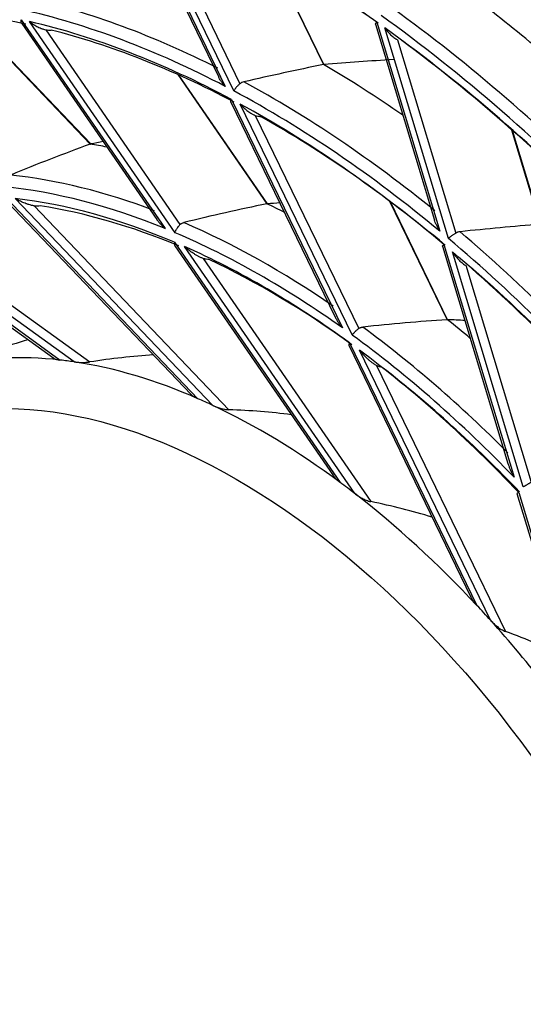
# Model space of a CAD drawing. Units: millimetres. Extents: x 0 to 7518, y 0 to 5362.
# Drawn here: x 3112 to 3138, y 4124 to 4175 of the extents above; entities that cross this region are included whole.
import ezdxf

# ---------------------------------------------------------------- set-up
doc = ezdxf.new("R2010")
doc.units = ezdxf.units.MM
doc.layers.add('LG-Product', color=3, linetype='Continuous')

msp = doc.modelspace()

# ---------------------------------------------------------------- linework, layer by layer
at = {"layer": 'LG-Product', "linetype": 'Continuous'}
for p, q in [((3117.289, 4181.801), (3122.156, 4171.761)), ((3117.313, 4181.964), (3122.49, 4171.285)), ((3122.938, 4171.048), (3117.73, 4181.791)), ((3118.47, 4181.296), (3123.256, 4171.422)), ((3124.786, 4178.197), (3127.589, 4172.417)), ((3127.616, 4172.421), (3124.828, 4178.173)), ((3109.036, 4175.025), (3115.474, 4168.284)), ((3115.502, 4168.292), (3109.077, 4175.02)), ((3111.895, 4174.749), (3119.373, 4163.891)), ((3111.92, 4174.549), (3118.934, 4164.365)), ((3119.884, 4163.678), (3112.326, 4174.652)), ((3130.293, 4174.519), (3133.364, 4164.335)), ((3130.37, 4174.619), (3133.647, 4163.751)), ((3113.166, 4174.225), (3120.142, 4164.096)), ((3134.084, 4163.385), (3130.788, 4174.318)), ((3131.448, 4173.708), (3134.478, 4163.66)), ((3120.031, 4171.895), (3124.655, 4165.181)), ((3124.685, 4165.185), (3120.078, 4171.874)), ((3122.786, 4170.461), (3128.186, 4159.321)), ((3122.818, 4170.607), (3128.576, 4158.73)), ((3129.087, 4158.361), (3123.269, 4170.365)), ((3124.054, 4169.775), (3129.425, 4158.696)), ((3137.37, 4169.028), (3138.852, 4164.112)), ((3138.879, 4164.114), (3137.407, 4168.994)), ((3111.089, 4165.508), (3121.075, 4155.051)), ((3111.162, 4165.282), (3120.72, 4155.272)), ((3121.841, 4154.703), (3111.573, 4165.457)), ((3131.031, 4165.315), (3134.017, 4159.156)), ((3134.046, 4159.156), (3131.078, 4165.279)), ((3103.226, 4164.783), (3113.923, 4157.058)), ((3114.642, 4156.964), (3103.642, 4164.907)), ((3104.615, 4164.784), (3115.451, 4156.959)), ((3112.571, 4165.072), (3122.687, 4154.478)), ((3103.383, 4164.512), (3113.579, 4157.15)), ((3119.864, 4163.178), (3128.458, 4150.699)), ((3119.873, 4163.002), (3128.114, 4151.035)), ((3129.219, 4150.122), (3120.382, 4162.954)), ((3133.772, 4162.981), (3137.179, 4151.682)), ((3133.855, 4163.061), (3137.499, 4150.975)), ((3121.351, 4162.34), (3130.057, 4149.7)), ((3137.977, 4150.475), (3134.294, 4162.69)), ((3134.983, 4161.985), (3138.382, 4150.711)), ((3128.909, 4157.831), (3135.254, 4144.741)), ((3128.954, 4157.95), (3135.57, 4144.301)), ((3136.275, 4143.534), (3129.471, 4157.569)), ((3130.356, 4156.775), (3137.058, 4142.949)), ((3137.647, 4150.129), (3141.656, 4136.833)), ((3137.738, 4150.182), (3141.926, 4136.292))]:
    msp.add_line(p, q, dxfattribs=at)
for centre, major_axis, ratio, start_param, end_param in [((3124.475, 4120.664), (41.029, -71.065), 0.57735, 2.053101, 2.307936), ((3124.475, 4120.664), (-40.721, 70.53), 0.57735, 5.191121, 5.445891), ((3124.785, 4120.843), (40.473, -70.101), 0.57735, 2.053398, 2.293834), ((3124.475, 4120.664), (-35.371, 61.264), 0.57735, 5.37967, 5.633056), ((3124.785, 4120.843), (35.123, -60.834), 0.57735, 2.242182, 2.478361), ((3124.785, 4120.843), (-30.577, 52.962), 0.57735, 5.559669, 5.790318), ((3127.304, 4122.297), (-36.15, 62.614), 0.57735, 5.202946, 5.341114), ((3124.785, 4120.843), (29.773, -51.568), 0.57735, 2.661311, 2.890672), ((3124.475, 4120.664), (30.329, -52.532), 0.57735, 2.402509, 2.653856), ((3124.785, 4120.843), (-35.927, 62.228), 0.57735, 5.134546, 5.371485), ((3124.475, 4120.664), (-30.021, 51.997), 0.57735, 5.536831, 5.788014), ((3124.475, 4120.664), (35.679, -61.798), 0.57735, 1.98119, 2.234672), ((3124.785, 4120.843), (29.773, -51.568), 0.57735, 2.399512, 2.628872), ((3124.475, 4120.664), (-35.371, 61.264), 0.57735, 5.117871, 5.371256), ((3124.785, 4120.843), (35.123, -60.834), 0.57735, 1.980382, 2.216562), ((2963.926, 4032.568), (229.482, 120.929), 0.311414, 0.605141, 0.627286), ((3102.488, 4106.27), (98.129, 48.965), 0.496902, 1.076854, 1.118833), ((3127.304, 4122.297), (-30.8, 53.347), 0.57735, 5.396213, 5.490953), ((3124.785, 4120.843), (-30.577, 52.962), 0.57735, 5.29787, 5.528518), ((3124.475, 4120.664), (30.329, -52.532), 0.57735, 2.14071, 2.392057), ((3124.475, 4120.664), (-30.021, 51.997), 0.57735, 5.275031, 5.526215), ((3124.785, 4120.843), (29.773, -51.568), 0.57735, 2.137713, 2.367073), ((2983.975, 4027.238), (176.667, 132.961), 0.296796, 0.532488, 0.537693), ((3095.543, 4108.199), (66.046, 57.1), 0.474572, 0.898507, 0.958216), ((3127.304, 4122.297), (-25.4, 43.994), 0.57735, 5.80784, 5.833013), ((3124.785, 4120.843), (-25.177, 43.608), 0.57735, 5.666277, 5.884775), ((3124.475, 4120.664), (24.929, -43.179), 0.57735, 2.501431, 2.748601), ((3124.475, 4120.664), (-24.621, 42.644), 0.57735, 5.630615, 5.877412), ((3124.785, 4120.843), (24.373, -42.215), 0.57735, 2.493204, 2.708752), ((3097.06, 4106.328), (72.723, 48.733), 0.496384, 0.88134, 0.94105), ((3127.304, 4122.297), (-25.4, 43.994), 0.57735, 5.546258, 5.571214), ((2979.573, 4032.673), (187.629, 119.222), 0.31108, 0.509151, 0.514304), ((3124.785, 4120.843), (-25.177, 43.608), 0.57735, 5.404477, 5.622975), ((3103.593, 4103.454), (103.131, 36.47), 0.476063, 1.060136, 1.102116), ((3124.475, 4120.664), (24.929, -43.179), 0.57735, 2.239632, 2.486802), ((3124.475, 4120.664), (30.329, -52.532), 0.57735, 1.878911, 2.130257), ((3124.785, 4120.843), (-30.577, 52.962), 0.57735, 5.036071, 5.266719), ((3124.475, 4120.664), (-24.621, 42.644), 0.57735, 5.368815, 5.615613), ((3124.785, 4120.843), (24.373, -42.215), 0.57735, 2.231404, 2.446953), ((3124.475, 4120.664), (-30.021, 51.997), 0.57735, 5.013232, 5.264415), ((3124.785, 4120.843), (29.773, -51.568), 0.57735, 1.875913, 2.105274), ((3098.301, 4104.195), (78.336, 39.089), 0.496902, 0.869329, 0.929039), ((3127.304, 4122.297), (-25.4, 43.994), 0.57735, 5.275669, 5.309414), ((2975.969, 4038.864), (196.692, 103.649), 0.311414, 0.484928, 0.492303), ((3124.785, 4120.843), (-25.177, 43.608), 0.57735, 5.142678, 5.361176), ((3081.729, 4095.984), (46.554, 60.674), 0.385892, 0.47904, 0.557589), ((3124.475, 4120.664), (24.929, -43.179), 0.57735, 1.977832, 2.225003), ((3124.475, 4120.664), (-20, 34.641), 0.57735, 5.880111, 6.114663), ((3081.729, 4095.984), (52.788, 56.77), 0.443806, 0.439953, 0.511011), ((3124.475, 4120.664), (-24.621, 42.644), 0.57735, 5.107016, 5.353813), ((3124.475, 4120.664), (-20, 34.641), 0.57735, 5.852864, 5.880111), ((3124.475, 4120.664), (-20, 34.641), 0.57735, 5.618311, 5.852864), ((3124.785, 4120.843), (24.373, -42.215), 0.57735, 1.969605, 2.185153), ((3124.475, 4120.664), (-20, 34.641), 0.57735, 5.591064, 5.618311), ((3124.475, 4120.664), (-20, 34.641), 0.57735, 5.356512, 5.591064), ((3081.729, 4095.984), (59.084, 51.011), 0.485518, 0.412627, 0.480244), ((3124.475, 4120.664), (-20, 34.641), 0.57735, 5.329265, 5.356512), ((3124.475, 4120.664), (-20, 34.641), 0.57735, 5.094713, 5.329265), ((3081.729, 4095.984), (65.027, 43.557), 0.507845, 0.394911, 0.462451), ((3124.475, 4120.664), (-20, 34.641), 0.57735, 5.067465, 5.094713), ((3124.475, 4120.664), (-20, 34.641), 0.57735, 4.832913, 5.067465), ((3081.729, 4095.984), (70.03, 34.96), 0.508376, 0.379159, 0.449971)]:
    msp.add_ellipse(centre, major_axis=major_axis, ratio=ratio, start_param=start_param, end_param=end_param, dxfattribs=at)
msp.add_ellipse((3123.061, 4119.848), major_axis=(19, -32.909), ratio=0.57735, dxfattribs=at)
for points, knots in [([(3111.92, 4174.548), (3111.916, 4174.555), (3111.911, 4174.563), (3111.901, 4174.587), (3111.896, 4174.603), (3111.889, 4174.64), (3111.888, 4174.66), (3111.888, 4174.692), (3111.889, 4174.703), (3111.891, 4174.72), (3111.891, 4174.726), (3111.893, 4174.738), (3111.894, 4174.744), (3111.895, 4174.749)], [0, 0, 0, 0, 0.155544, 0.155544, 0.437029, 0.437029, 0.718515, 0.718515, 0.859257, 0.859257, 0.929629, 0.929629, 1, 1, 1, 1]), ([(3112.326, 4174.652), (3112.333, 4174.646), (3112.341, 4174.641), (3112.355, 4174.629), (3112.378, 4174.612), (3112.431, 4174.573), (3112.477, 4174.541), (3112.573, 4174.478), (3112.639, 4174.439), (3112.743, 4174.383), (3112.778, 4174.365), (3112.851, 4174.331), (3112.888, 4174.315), (3112.945, 4174.292), (3112.965, 4174.284), (3113.004, 4174.27), (3113.024, 4174.263), (3113.083, 4174.245), (3113.124, 4174.234), (3113.166, 4174.225)], [0, 0, 0, 0, 0.03125, 0.03125, 0.0625, 0.125, 0.25, 0.25, 0.5, 0.5, 0.625, 0.625, 0.75, 0.75, 0.8125, 0.8125, 0.875, 0.875, 1, 1, 1, 1]), ([(3130.293, 4174.517), (3130.293, 4174.518), (3130.293, 4174.52), (3130.293, 4174.523), (3130.294, 4174.526), (3130.297, 4174.535), (3130.302, 4174.543), (3130.315, 4174.56), (3130.323, 4174.57), (3130.339, 4174.587), (3130.344, 4174.593), (3130.354, 4174.602), (3130.357, 4174.605), (3130.363, 4174.612), (3130.367, 4174.615), (3130.37, 4174.619)], [0, 0, 0, 0, 0.070432, 0.070432, 0.203227, 0.203227, 0.468818, 0.468818, 0.734409, 0.734409, 0.867205, 0.867205, 0.933602, 0.933602, 1, 1, 1, 1]), ([(3113.166, 4174.225), (3113.212, 4174.216), (3113.258, 4174.21), (3113.328, 4174.207), (3113.352, 4174.206), (3113.399, 4174.208), (3113.422, 4174.209), (3113.446, 4174.212)], [0, 0, 0, 0, 0.5, 0.5, 0.75, 0.75, 1, 1, 1, 1]), ([(3130.788, 4174.318), (3130.793, 4174.31), (3130.799, 4174.302), (3130.81, 4174.287), (3130.826, 4174.264), (3130.866, 4174.21), (3130.901, 4174.166), (3130.974, 4174.078), (3131.026, 4174.022), (3131.108, 4173.942), (3131.136, 4173.916), (3131.194, 4173.867), (3131.224, 4173.843), (3131.285, 4173.799), (3131.316, 4173.778), (3131.364, 4173.749), (3131.381, 4173.74), (3131.414, 4173.723), (3131.431, 4173.715), (3131.448, 4173.708)], [0, 0, 0, 0, 0.03125, 0.03125, 0.0625, 0.125, 0.25, 0.25, 0.5, 0.5, 0.625, 0.625, 0.75, 0.75, 0.875, 0.875, 0.9375, 0.9375, 1, 1, 1, 1]), ([(3122.49, 4171.285), (3122.486, 4171.29), (3122.481, 4171.294), (3122.473, 4171.303), (3122.461, 4171.317), (3122.434, 4171.349), (3122.41, 4171.377), (3122.365, 4171.433), (3122.337, 4171.47), (3122.282, 4171.547), (3122.256, 4171.585), (3122.208, 4171.664), (3122.185, 4171.704), (3122.161, 4171.751), (3122.158, 4171.758), (3122.154, 4171.764)], [0, 0, 0, 0, 0.030003, 0.030003, 0.060006, 0.120012, 0.240024, 0.240024, 0.480049, 0.480049, 0.720073, 0.720073, 0.960097, 0.960097, 1, 1, 1, 1]), ([(3123.256, 4171.422), (3123.22, 4171.391), (3123.186, 4171.359), (3123.138, 4171.31), (3123.122, 4171.293), (3123.092, 4171.26), (3123.063, 4171.228), (3123.037, 4171.196), (3123.019, 4171.172), (3123.013, 4171.164), (3123.001, 4171.149), (3122.996, 4171.141), (3122.98, 4171.118), (3122.97, 4171.104), (3122.957, 4171.082), (3122.951, 4171.072), (3122.945, 4171.061), (3122.941, 4171.055), (3122.939, 4171.051), (3122.938, 4171.048)], [0, 0, 0, 0, 0.25, 0.25, 0.375, 0.375, 0.5, 0.625, 0.625, 0.6875, 0.6875, 0.75, 0.75, 0.875, 0.875, 0.9375, 0.96875, 0.96875, 1, 1, 1, 1]), ([(3123.456, 4171.519), (3123.42, 4171.511), (3123.384, 4171.499), (3123.342, 4171.479), (3123.334, 4171.475), (3123.317, 4171.465), (3123.309, 4171.461), (3123.285, 4171.445), (3123.27, 4171.434), (3123.256, 4171.422)], [0, 0, 0, 0, 0.5, 0.5, 0.625, 0.625, 0.75, 0.75, 1, 1, 1, 1]), ([(3122.787, 4170.46), (3122.784, 4170.464), (3122.783, 4170.47), (3122.78, 4170.486), (3122.78, 4170.498), (3122.785, 4170.524), (3122.789, 4170.539), (3122.798, 4170.563), (3122.801, 4170.572), (3122.807, 4170.585), (3122.809, 4170.589), (3122.814, 4170.598), (3122.816, 4170.603), (3122.818, 4170.607)], [0, 0, 0, 0, 0.154514, 0.154514, 0.436342, 0.436342, 0.718171, 0.718171, 0.859086, 0.859086, 0.929543, 0.929543, 1, 1, 1, 1]), ([(3123.269, 4170.365), (3123.275, 4170.357), (3123.282, 4170.35), (3123.296, 4170.335), (3123.316, 4170.312), (3123.365, 4170.261), (3123.408, 4170.218), (3123.497, 4170.134), (3123.558, 4170.081), (3123.655, 4170.004), (3123.688, 4169.98), (3123.756, 4169.932), (3123.791, 4169.909), (3123.845, 4169.876), (3123.863, 4169.865), (3123.9, 4169.844), (3123.919, 4169.834), (3123.976, 4169.806), (3124.014, 4169.789), (3124.054, 4169.775)], [0, 0, 0, 0, 0.03125, 0.03125, 0.0625, 0.125, 0.25, 0.25, 0.5, 0.5, 0.625, 0.625, 0.75, 0.75, 0.8125, 0.8125, 0.875, 0.875, 1, 1, 1, 1]), ([(3124.054, 4169.775), (3124.098, 4169.76), (3124.143, 4169.747), (3124.211, 4169.734), (3124.234, 4169.73), (3124.28, 4169.725), (3124.304, 4169.724), (3124.327, 4169.723)], [0, 0, 0, 0, 0.5, 0.5, 0.75, 0.75, 1, 1, 1, 1]), ([(3112.571, 4165.072), (3112.547, 4165.075), (3112.522, 4165.08), (3112.475, 4165.089), (3112.451, 4165.095), (3112.381, 4165.111), (3112.336, 4165.124), (3112.268, 4165.145), (3112.246, 4165.152), (3112.202, 4165.167), (3112.18, 4165.174), (3112.116, 4165.197), (3112.074, 4165.214), (3111.95, 4165.264), (3111.871, 4165.3), (3111.756, 4165.357), (3111.718, 4165.376), (3111.663, 4165.406), (3111.635, 4165.421), (3111.608, 4165.436), (3111.59, 4165.446), (3111.581, 4165.451), (3111.573, 4165.457)], [0, 0, 0, 0, 0.0625, 0.0625, 0.125, 0.125, 0.25, 0.25, 0.3125, 0.3125, 0.375, 0.375, 0.5, 0.5, 0.75, 0.75, 0.875, 0.875, 0.9375, 0.96875, 0.96875, 1, 1, 1, 1]), ([(3112.883, 4165.067), (3112.831, 4165.06), (3112.779, 4165.057), (3112.675, 4165.059), (3112.623, 4165.064), (3112.571, 4165.072)], [0, 0, 0, 0, 0.5, 0.5, 1, 1, 1, 1]), ([(3118.932, 4164.368), (3118.939, 4164.357), (3118.947, 4164.346), (3118.984, 4164.295), (3119.015, 4164.257), (3119.079, 4164.181), (3119.113, 4164.143), (3119.183, 4164.07), (3119.219, 4164.033), (3119.275, 4163.979), (3119.295, 4163.961), (3119.333, 4163.926), (3119.353, 4163.908), (3119.373, 4163.891)], [0, 0, 0, 0, 0.065717, 0.065717, 0.299288, 0.299288, 0.532859, 0.532859, 0.766429, 0.766429, 0.883215, 0.883215, 1, 1, 1, 1]), ([(3133.647, 4163.751), (3133.643, 4163.757), (3133.64, 4163.762), (3133.633, 4163.773), (3133.623, 4163.789), (3133.599, 4163.826), (3133.58, 4163.859), (3133.542, 4163.924), (3133.519, 4163.968), (3133.474, 4164.056), (3133.453, 4164.101), (3133.414, 4164.192), (3133.396, 4164.238), (3133.374, 4164.302), (3133.368, 4164.319), (3133.363, 4164.337)], [0, 0, 0, 0, 0.028547, 0.028547, 0.057094, 0.114187, 0.228375, 0.228375, 0.45675, 0.45675, 0.685125, 0.685125, 0.9135, 0.9135, 1, 1, 1, 1]), ([(3119.884, 4163.678), (3119.885, 4163.682), (3119.886, 4163.686), (3119.888, 4163.694), (3119.892, 4163.706), (3119.896, 4163.718), (3119.905, 4163.743), (3119.912, 4163.76), (3119.924, 4163.786), (3119.928, 4163.795), (3119.936, 4163.812), (3119.941, 4163.821), (3119.955, 4163.848), (3119.976, 4163.884), (3120, 4163.921), (3120.018, 4163.948), (3120.025, 4163.957), (3120.038, 4163.975), (3120.045, 4163.984), (3120.08, 4164.029), (3120.11, 4164.063), (3120.142, 4164.096)], [0, 0, 0, 0, 0.03125, 0.03125, 0.0625, 0.125, 0.125, 0.25, 0.25, 0.3125, 0.3125, 0.375, 0.375, 0.5, 0.625, 0.625, 0.6875, 0.6875, 0.75, 0.75, 1, 1, 1, 1]), ([(3120.142, 4164.096), (3120.155, 4164.11), (3120.169, 4164.122), (3120.2, 4164.144), (3120.216, 4164.154), (3120.249, 4164.172), (3120.267, 4164.179), (3120.303, 4164.192), (3120.321, 4164.198), (3120.339, 4164.203)], [0, 0, 0, 0, 0.25, 0.25, 0.5, 0.5, 0.75, 0.75, 1, 1, 1, 1]), ([(3134.478, 4163.66), (3134.438, 4163.635), (3134.399, 4163.609), (3134.342, 4163.571), (3134.323, 4163.558), (3134.287, 4163.534), (3134.252, 4163.509), (3134.219, 4163.486), (3134.196, 4163.469), (3134.188, 4163.464), (3134.173, 4163.453), (3134.166, 4163.448), (3134.145, 4163.432), (3134.131, 4163.422), (3134.113, 4163.408), (3134.104, 4163.401), (3134.095, 4163.394), (3134.09, 4163.39), (3134.087, 4163.388), (3134.084, 4163.385)], [0, 0, 0, 0, 0.25, 0.25, 0.375, 0.375, 0.5, 0.625, 0.625, 0.6875, 0.6875, 0.75, 0.75, 0.875, 0.875, 0.9375, 0.96875, 0.96875, 1, 1, 1, 1]), ([(3134.689, 4163.731), (3134.652, 4163.727), (3134.615, 4163.72), (3134.571, 4163.705), (3134.562, 4163.702), (3134.545, 4163.695), (3134.536, 4163.692), (3134.51, 4163.68), (3134.494, 4163.671), (3134.478, 4163.66)], [0, 0, 0, 0, 0.5, 0.5, 0.625, 0.625, 0.75, 0.75, 1, 1, 1, 1]), ([(3119.864, 4163.178), (3119.863, 4163.172), (3119.861, 4163.167), (3119.859, 4163.156), (3119.856, 4163.141), (3119.854, 4163.126), (3119.851, 4163.097), (3119.85, 4163.079), (3119.853, 4163.055), (3119.854, 4163.047), (3119.858, 4163.032), (3119.86, 4163.025), (3119.866, 4163.012), (3119.869, 4163.006), (3119.873, 4163)], [0, 0, 0, 0, 0.071017, 0.071017, 0.142034, 0.284068, 0.284068, 0.568136, 0.568136, 0.710169, 0.710169, 0.852203, 0.852203, 1, 1, 1, 1]), ([(3121.351, 4162.34), (3121.327, 4162.348), (3121.303, 4162.357), (3121.257, 4162.375), (3121.234, 4162.385), (3121.166, 4162.415), (3121.121, 4162.437), (3121.056, 4162.472), (3121.035, 4162.483), (3120.992, 4162.508), (3120.971, 4162.52), (3120.908, 4162.558), (3120.867, 4162.584), (3120.747, 4162.663), (3120.671, 4162.719), (3120.56, 4162.805), (3120.523, 4162.834), (3120.47, 4162.878), (3120.443, 4162.901), (3120.417, 4162.924), (3120.4, 4162.939), (3120.391, 4162.946), (3120.382, 4162.954)], [0, 0, 0, 0, 0.0625, 0.0625, 0.125, 0.125, 0.25, 0.25, 0.3125, 0.3125, 0.375, 0.375, 0.5, 0.5, 0.75, 0.75, 0.875, 0.875, 0.9375, 0.96875, 0.96875, 1, 1, 1, 1]), ([(3133.772, 4162.979), (3133.772, 4162.981), (3133.773, 4162.983), (3133.777, 4162.991), (3133.782, 4162.997), (3133.796, 4163.011), (3133.805, 4163.02), (3133.822, 4163.034), (3133.828, 4163.039), (3133.837, 4163.047), (3133.841, 4163.05), (3133.847, 4163.056), (3133.851, 4163.059), (3133.855, 4163.061)], [0, 0, 0, 0, 0.196527, 0.196527, 0.464351, 0.464351, 0.732176, 0.732176, 0.866088, 0.866088, 0.933044, 0.933044, 1, 1, 1, 1]), ([(3121.661, 4162.283), (3121.608, 4162.284), (3121.556, 4162.291), (3121.453, 4162.31), (3121.402, 4162.324), (3121.351, 4162.34)], [0, 0, 0, 0, 0.5, 0.5, 1, 1, 1, 1]), ([(3134.294, 4162.69), (3134.299, 4162.682), (3134.305, 4162.673), (3134.317, 4162.655), (3134.334, 4162.629), (3134.375, 4162.569), (3134.412, 4162.518), (3134.488, 4162.42), (3134.542, 4162.356), (3134.626, 4162.265), (3134.655, 4162.235), (3134.715, 4162.178), (3134.746, 4162.15), (3134.794, 4162.11), (3134.811, 4162.097), (3134.844, 4162.072), (3134.861, 4162.059), (3134.912, 4162.024), (3134.946, 4162.003), (3134.983, 4161.985)], [0, 0, 0, 0, 0.03125, 0.03125, 0.0625, 0.125, 0.25, 0.25, 0.5, 0.5, 0.625, 0.625, 0.75, 0.75, 0.8125, 0.8125, 0.875, 0.875, 1, 1, 1, 1]), ([(3128.185, 4159.323), (3128.191, 4159.31), (3128.198, 4159.297), (3128.23, 4159.235), (3128.257, 4159.187), (3128.313, 4159.093), (3128.343, 4159.047), (3128.405, 4158.955), (3128.438, 4158.909), (3128.488, 4158.842), (3128.505, 4158.819), (3128.54, 4158.774), (3128.558, 4158.752), (3128.576, 4158.73)], [0, 0, 0, 0, 0.064603, 0.064603, 0.298452, 0.298452, 0.532302, 0.532302, 0.766151, 0.766151, 0.883075, 0.883075, 1, 1, 1, 1]), ([(3129.087, 4158.361), (3129.089, 4158.364), (3129.091, 4158.367), (3129.096, 4158.373), (3129.102, 4158.382), (3129.109, 4158.391), (3129.124, 4158.41), (3129.135, 4158.423), (3129.152, 4158.443), (3129.158, 4158.449), (3129.171, 4158.463), (3129.177, 4158.47), (3129.197, 4158.491), (3129.225, 4158.52), (3129.255, 4158.549), (3129.279, 4158.571), (3129.287, 4158.579), (3129.303, 4158.594), (3129.311, 4158.601), (3129.353, 4158.638), (3129.388, 4158.667), (3129.425, 4158.696)], [0, 0, 0, 0, 0.03125, 0.03125, 0.0625, 0.125, 0.125, 0.25, 0.25, 0.3125, 0.3125, 0.375, 0.375, 0.5, 0.625, 0.625, 0.6875, 0.6875, 0.75, 0.75, 1, 1, 1, 1]), ([(3129.425, 4158.696), (3129.44, 4158.708), (3129.456, 4158.718), (3129.489, 4158.736), (3129.506, 4158.743), (3129.541, 4158.756), (3129.56, 4158.762), (3129.597, 4158.77), (3129.615, 4158.773), (3129.634, 4158.775)], [0, 0, 0, 0, 0.25, 0.25, 0.5, 0.5, 0.75, 0.75, 1, 1, 1, 1]), ([(3128.954, 4157.95), (3128.951, 4157.946), (3128.948, 4157.942), (3128.943, 4157.935), (3128.936, 4157.923), (3128.93, 4157.912), (3128.919, 4157.892), (3128.913, 4157.88), (3128.908, 4157.863), (3128.907, 4157.858), (3128.906, 4157.848), (3128.906, 4157.844), (3128.907, 4157.836), (3128.908, 4157.832), (3128.909, 4157.829)], [0, 0, 0, 0, 0.07111, 0.07111, 0.142219, 0.284438, 0.284438, 0.568877, 0.568877, 0.711096, 0.711096, 0.853315, 0.853315, 1, 1, 1, 1]), ([(3113.574, 4157.153), (3113.582, 4157.148), (3113.591, 4157.142), (3113.612, 4157.132), (3113.623, 4157.126), (3113.661, 4157.111), (3113.689, 4157.102), (3113.748, 4157.087), (3113.781, 4157.08), (3113.832, 4157.071), (3113.849, 4157.068), (3113.877, 4157.064), (3113.886, 4157.063), (3113.904, 4157.061), (3113.914, 4157.059), (3113.923, 4157.058)], [0, 0, 0, 0, 0.114603, 0.114603, 0.241088, 0.241088, 0.494059, 0.494059, 0.747029, 0.747029, 0.873515, 0.873515, 0.936757, 0.936757, 1, 1, 1, 1]), ([(3130.356, 4156.775), (3130.333, 4156.786), (3130.311, 4156.798), (3130.268, 4156.824), (3130.246, 4156.837), (3130.183, 4156.878), (3130.143, 4156.907), (3130.083, 4156.953), (3130.063, 4156.968), (3130.024, 4157), (3130.004, 4157.016), (3129.947, 4157.065), (3129.91, 4157.099), (3129.8, 4157.201), (3129.731, 4157.272), (3129.63, 4157.381), (3129.598, 4157.418), (3129.549, 4157.474), (3129.526, 4157.502), (3129.502, 4157.531), (3129.487, 4157.55), (3129.479, 4157.56), (3129.471, 4157.569)], [0, 0, 0, 0, 0.0625, 0.0625, 0.125, 0.125, 0.25, 0.25, 0.3125, 0.3125, 0.375, 0.375, 0.5, 0.5, 0.75, 0.75, 0.875, 0.875, 0.9375, 0.96875, 0.96875, 1, 1, 1, 1]), ([(3114.642, 4156.964), (3114.698, 4156.956), (3114.756, 4156.949), (3114.878, 4156.939), (3114.942, 4156.936), (3115.042, 4156.934), (3115.076, 4156.933), (3115.146, 4156.934), (3115.182, 4156.935), (3115.256, 4156.939), (3115.294, 4156.941), (3115.371, 4156.949), (3115.411, 4156.953), (3115.451, 4156.959)], [0, 0, 0, 0, 0.25, 0.25, 0.5, 0.5, 0.625, 0.625, 0.75, 0.75, 0.875, 0.875, 1, 1, 1, 1]), ([(3130.652, 4156.675), (3130.6, 4156.684), (3130.549, 4156.697), (3130.451, 4156.731), (3130.403, 4156.752), (3130.356, 4156.775)], [0, 0, 0, 0, 0.5, 0.5, 1, 1, 1, 1]), ([(3120.717, 4155.275), (3120.719, 4155.273), (3120.722, 4155.271), (3120.736, 4155.256), (3120.749, 4155.245), (3120.791, 4155.21), (3120.821, 4155.188), (3120.887, 4155.146), (3120.921, 4155.126), (3120.977, 4155.097), (3120.996, 4155.087), (3121.025, 4155.073), (3121.035, 4155.069), (3121.055, 4155.059), (3121.065, 4155.055), (3121.075, 4155.051)], [0, 0, 0, 0, 0.026564, 0.026564, 0.165626, 0.165626, 0.443751, 0.443751, 0.721875, 0.721875, 0.860938, 0.860938, 0.930469, 0.930469, 1, 1, 1, 1]), ([(3121.841, 4154.703), (3121.9, 4154.675), (3121.962, 4154.649), (3122.09, 4154.601), (3122.157, 4154.579), (3122.262, 4154.549), (3122.297, 4154.54), (3122.371, 4154.522), (3122.408, 4154.514), (3122.486, 4154.5), (3122.525, 4154.493), (3122.605, 4154.483), (3122.645, 4154.48), (3122.687, 4154.478)], [0, 0, 0, 0, 0.25, 0.25, 0.5, 0.5, 0.625, 0.625, 0.75, 0.75, 0.875, 0.875, 1, 1, 1, 1]), ([(3137.178, 4151.684), (3137.186, 4151.656), (3137.195, 4151.629), (3137.223, 4151.548), (3137.244, 4151.494), (3137.288, 4151.388), (3137.311, 4151.335), (3137.36, 4151.231), (3137.386, 4151.179), (3137.427, 4151.102), (3137.441, 4151.077), (3137.469, 4151.026), (3137.484, 4151.001), (3137.499, 4150.975)], [0, 0, 0, 0, 0.110021, 0.110021, 0.332516, 0.332516, 0.55501, 0.55501, 0.777505, 0.777505, 0.888753, 0.888753, 1, 1, 1, 1]), ([(3128.113, 4151.037), (3128.123, 4151.022), (3128.135, 4151.006), (3128.175, 4150.956), (3128.205, 4150.922), (3128.27, 4150.856), (3128.305, 4150.823), (3128.36, 4150.776), (3128.379, 4150.76), (3128.408, 4150.737), (3128.418, 4150.73), (3128.438, 4150.714), (3128.448, 4150.707), (3128.458, 4150.699)], [0, 0, 0, 0, 0.126483, 0.126483, 0.417655, 0.417655, 0.708828, 0.708828, 0.854414, 0.854414, 0.927207, 0.927207, 1, 1, 1, 1]), ([(3137.977, 4150.475), (3137.979, 4150.477), (3137.982, 4150.479), (3137.988, 4150.482), (3137.997, 4150.487), (3138.007, 4150.493), (3138.027, 4150.505), (3138.041, 4150.513), (3138.063, 4150.526), (3138.07, 4150.53), (3138.086, 4150.539), (3138.094, 4150.544), (3138.119, 4150.558), (3138.153, 4150.578), (3138.189, 4150.599), (3138.216, 4150.615), (3138.226, 4150.62), (3138.245, 4150.631), (3138.254, 4150.637), (3138.303, 4150.665), (3138.342, 4150.687), (3138.382, 4150.711)], [0, 0, 0, 0, 0.03125, 0.03125, 0.0625, 0.125, 0.125, 0.25, 0.25, 0.3125, 0.3125, 0.375, 0.375, 0.5, 0.625, 0.625, 0.6875, 0.6875, 0.75, 0.75, 1, 1, 1, 1]), ([(3129.219, 4150.122), (3129.278, 4150.077), (3129.339, 4150.034), (3129.466, 4149.952), (3129.532, 4149.912), (3129.636, 4149.857), (3129.671, 4149.839), (3129.744, 4149.805), (3129.781, 4149.789), (3129.857, 4149.758), (3129.896, 4149.744), (3129.975, 4149.719), (3130.015, 4149.708), (3130.057, 4149.7)], [0, 0, 0, 0, 0.25, 0.25, 0.5, 0.5, 0.625, 0.625, 0.75, 0.75, 0.875, 0.875, 1, 1, 1, 1]), ([(3137.738, 4150.182), (3137.734, 4150.179), (3137.73, 4150.177), (3137.723, 4150.173), (3137.712, 4150.166), (3137.702, 4150.161), (3137.685, 4150.15), (3137.675, 4150.144), (3137.663, 4150.137), (3137.66, 4150.135), (3137.654, 4150.132), (3137.652, 4150.131), (3137.648, 4150.128), (3137.647, 4150.127), (3137.647, 4150.127)], [0, 0, 0, 0, 0.067527, 0.067527, 0.135054, 0.270108, 0.270108, 0.540217, 0.540217, 0.675271, 0.675271, 0.810325, 0.810325, 1, 1, 1, 1]), ([(3135.253, 4144.742), (3135.263, 4144.723), (3135.273, 4144.703), (3135.309, 4144.639), (3135.336, 4144.595), (3135.396, 4144.509), (3135.428, 4144.466), (3135.479, 4144.404), (3135.497, 4144.383), (3135.524, 4144.352), (3135.533, 4144.342), (3135.551, 4144.322), (3135.56, 4144.311), (3135.57, 4144.301)], [0, 0, 0, 0, 0.125558, 0.125558, 0.417039, 0.417039, 0.708519, 0.708519, 0.85426, 0.85426, 0.92713, 0.92713, 1, 1, 1, 1]), ([(3136.275, 4143.534), (3136.329, 4143.475), (3136.385, 4143.417), (3136.503, 4143.307), (3136.565, 4143.253), (3136.661, 4143.178), (3136.694, 4143.153), (3136.762, 4143.105), (3136.797, 4143.082), (3136.869, 4143.038), (3136.906, 4143.018), (3136.98, 4142.98), (3137.019, 4142.963), (3137.058, 4142.949)], [0, 0, 0, 0, 0.25, 0.25, 0.5, 0.5, 0.625, 0.625, 0.75, 0.75, 0.875, 0.875, 1, 1, 1, 1])]:
    msp.add_open_spline(points, degree=3, knots=knots, dxfattribs=at)
for points, weights in [([(3127.602, 4172.42), (3127.595, 4172.418), (3127.589, 4172.417)], [0.50000001423, 0.49999998577, 0.50000001423]), ([(3127.616, 4172.421), (3127.609, 4172.42), (3127.602, 4172.42)], [0.500000072586, 0.499999927414, 0.500000072586]), ([(3115.474, 4168.284), (3115.48, 4168.286), (3115.486, 4168.289)], [0.499999923956, 0.500000076044, 0.499999923956]), ([(3115.486, 4168.289), (3115.494, 4168.29), (3115.502, 4168.292)], [0.50000003334, 0.49999996666, 0.50000003334]), ([(3124.655, 4165.181), (3124.662, 4165.183), (3124.669, 4165.185)], [0.499999975902, 0.500000024098, 0.499999975902]), ([(3124.669, 4165.185), (3124.677, 4165.185), (3124.685, 4165.185)], [0.499999943429, 0.500000056571, 0.499999943429]), ([(3134.017, 4159.156), (3134.024, 4159.157), (3134.03, 4159.158)], [0.499999987815, 0.500000012185, 0.499999987815]), ([(3134.03, 4159.158), (3134.038, 4159.157), (3134.046, 4159.156)], [0.500000009671, 0.499999990329, 0.500000009671])]:
    msp.add_rational_spline(points, weights, degree=2, dxfattribs=at)

doc.saveas('drawing.dxf')
